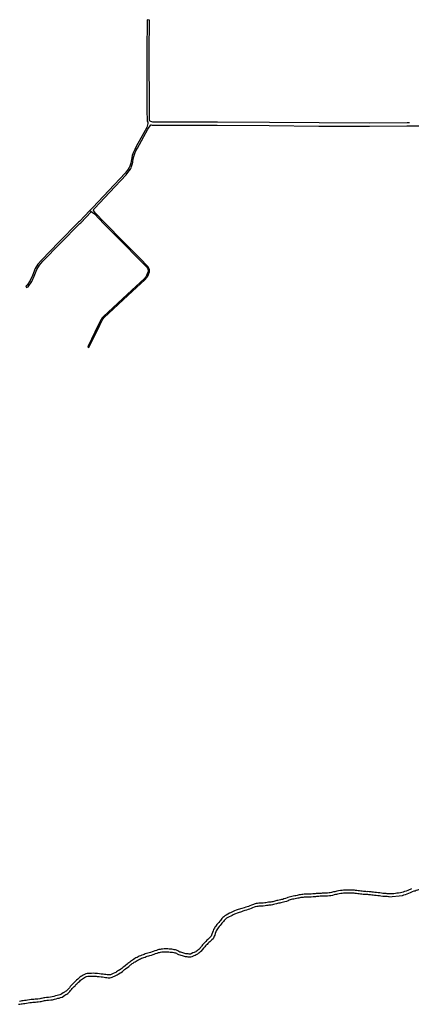
# Model space of a CAD drawing. Units: inches. Extents: x 2443855 to 2722452, y 1426567 to 1564689.
# Drawn here: x 2550572 to 2554466, y 1552898 to 1562703 of the extents above; entities that cross this region are included whole.
import ezdxf

# ---------------------------------------------------------------- set-up
doc = ezdxf.new("R2010")
doc.units = ezdxf.units.IN
doc.header["$MEASUREMENT"] = 0
doc.layers.add('RoadEdgeLine', color=205, linetype='Continuous')

msp = doc.modelspace()

# ---------------------------------------------------------------- linework, layer by layer
at = {"layer": 'RoadEdgeLine'}
for points in [[(2554447.4, 1561677, 0), (2554447.3, 1561677, 0), (2554426.3, 1561677, 0), (2554054.8, 1561673.8, 0), (2553549.1, 1561674.6, 0), (2553056.8, 1561678.6, 0), (2552537.9, 1561683, 0), (2551994.3, 1561682.6, 0), (2551908.3, 1561683.8, 0), (2551894.8, 1561683.8, 0), (2551886.3, 1561685, 0), (2551874.8, 1561688.3, 0), (2551867.9, 1561691.8, 0), (2551863.1, 1561700.3, 0), (2551861.1, 1561711.8, 0), (2551860.8, 1561789.4, 0), (2551860.3, 1562389, 0), (2551861.9, 1562697, 0), (2551838.3, 1562702.6, 0), (2551836.8, 1562389, 0), (2551837.1, 1561789.4, 0), (2551837.5, 1561709.8, 0), (2551840.3, 1561692.3, 0), (2551847.1, 1561681, 0), (2551847.1, 1561680.3, 0), (2551845.9, 1561667.4, 0), (2551843.5, 1561657, 0), (2551834.8, 1561630.3, 0), (2551729.5, 1561439.4, 0), (2551715.5, 1561411, 0), (2551701.9, 1561385, 0), (2551691.1, 1561351.8, 0), (2551685.9, 1561325.4, 0), (2551680.8, 1561293.4, 0), (2551676.8, 1561272.3, 0), (2551671.5, 1561255, 0), (2551665.9, 1561243, 0), (2551659.5, 1561231, 0), (2551649.1, 1561213.8, 0), (2551618.8, 1561175.8, 0), (2551457.1, 1561003, 0), (2551297.9, 1560833.8, 0), (2551268.5, 1560802.6, 0)], [(2551306.4, 1560807.1, 0), (2551306.4, 1560807.6, 0), (2551306.8, 1560809.6, 0), (2551307.2, 1560811.2, 0), (2551307.6, 1560813.2, 0), (2551308.8, 1560815.7, 0), (2551314, 1560821.2, 0), (2551466.8, 1560983.6, 0), (2551629.2, 1561156.8, 0), (2551660.4, 1561196.4, 0), (2551672, 1561215.2, 0), (2551678.4, 1561228.4, 0), (2551684.8, 1561241.6, 0), (2551690.8, 1561260.8, 0), (2551695.2, 1561283.2, 0), (2551700.4, 1561315.6, 0), (2551705.2, 1561340.4, 0), (2551715.2, 1561371.2, 0), (2551728, 1561395.6, 0), (2551742, 1561424, 0), (2551846.8, 1561614, 0), (2551874.4, 1561656, 0), (2551877.6, 1561655.2, 0), (2551889.2, 1561653.2, 0), (2551904.8, 1561653.2, 0), (2551990.8, 1561652, 0), (2552534.4, 1561652.4, 0), (2553052.4, 1561648, 0), (2553545.6, 1561644, 0), (2554051.2, 1561643.2, 0), (2554422.8, 1561646.4, 0), (2554784.8, 1561646.4, 0)], [(2551269.7, 1560803.9, 0), (2551166.3, 1560694.3, 0), (2551157.9, 1560686.6, 0), (2550960.8, 1560485.8, 0), (2550787.1, 1560309.4, 0), (2550752.3, 1560267.8, 0), (2550725.9, 1560223.8, 0), (2550699.9, 1560154.6, 0), (2550676.8, 1560104.6, 0), (2550644.3, 1560057.8, 0), (2550631.9, 1560051, 0), (2550640.3, 1560035, 0), (2550656.8, 1560043.8, 0), (2550692.8, 1560095.4, 0), (2550716.8, 1560147.8, 0), (2550742.3, 1560216.3, 0), (2550767.1, 1560257.4, 0), (2550800.3, 1560297, 0), (2550973.9, 1560473.4, 0), (2551170.3, 1560673.4, 0), (2551178.8, 1560681, 0), (2551282.2, 1560790.5, 0)], [(2551268.5, 1560802.6, 0), (2551315.6, 1560768.8, 0), (2551407.6, 1560670, 0), (2551593.6, 1560482.4, 0), (2551757.6, 1560317.6, 0), (2551836.8, 1560237.6, 0), (2551842, 1560230, 0), (2551849.2, 1560208.8, 0), (2551849.2, 1560194, 0), (2551840.8, 1560171.2, 0), (2551833.6, 1560155.6, 0), (2551825.6, 1560142, 0), (2551808.4, 1560122.4, 0), (2551686, 1560009.2, 0), (2551403.6, 1559746.4, 0), (2551391.6, 1559732.8, 0), (2551380.8, 1559716, 0), (2551355.6, 1559667.2, 0), (2551247.8, 1559445.3, 0), (2551247.6, 1559444.8, 0), (2551258.8, 1559439.2, 0), (2551259, 1559439.7, 0), (2551366.8, 1559661.6, 0), (2551391.6, 1559709.6, 0), (2551401.6, 1559725.2, 0), (2551412.8, 1559737.6, 0), (2551694.4, 1560000, 0), (2551817.6, 1560113.6, 0), (2551835.6, 1560134.8, 0), (2551844.8, 1560150, 0), (2551852.4, 1560166.4, 0), (2551861.6, 1560192, 0), (2551861.6, 1560210.8, 0), (2551856, 1560228.2, 0)], [(2551856, 1560228.2, 0), (2551853.6, 1560235.6, 0), (2551846.8, 1560245.6, 0), (2551766.4, 1560326.4, 0), (2551602.4, 1560491.6, 0), (2551416.8, 1560678.8, 0), (2551323.2, 1560778.8, 0), (2551307.2, 1560800.4, 0), (2551306.8, 1560802, 0), (2551306.4, 1560804, 0), (2551306.4, 1560806, 0), (2551306.4, 1560807.1, 0)], [(2554467.6, 1554048.8, 0), (2554454, 1554042.4, 0), (2554445.2, 1554038.4, 0), (2554430.4, 1554032, 0), (2554413.6, 1554025.6, 0), (2554399.2, 1554020, 0), (2554384.4, 1554015.6, 0), (2554370.8, 1554011.6, 0), (2554356.8, 1554008.4, 0), (2554339.6, 1554006, 0), (2554323.2, 1554003.2, 0), (2554308.8, 1554000, 0), (2554293.6, 1553998.4, 0), (2554275.2, 1553998, 0), (2554258, 1553998, 0), (2554244.4, 1553998.8, 0), (2554227.2, 1553999.6, 0), (2554214.8, 1554000.4, 0), (2554199.6, 1554001.2, 0), (2554183.6, 1554002.4, 0), (2554168, 1554004, 0), (2554152, 1554006.4, 0), (2554136.4, 1554008.8, 0), (2554119.6, 1554010.8, 0), (2554103.6, 1554012.4, 0), (2554088.8, 1554014, 0), (2554076.8, 1554014.8, 0), (2554066, 1554016.4, 0), (2554048.4, 1554018.8, 0), (2554033.2, 1554020.4, 0), (2554022.8, 1554019.6, 0), (2554013.6, 1554020.4, 0), (2554002, 1554021.6, 0), (2553989.2, 1554022.4, 0), (2553977.2, 1554024, 0), (2553964, 1554025.6, 0), (2553950.8, 1554027.2, 0), (2553938, 1554028.8, 0), (2553924.4, 1554031.2, 0), (2553912, 1554032.4, 0), (2553900.4, 1554033.6, 0), (2553886.8, 1554034, 0), (2553873.2, 1554034, 0), (2553860, 1554034, 0), (2553846.8, 1554034, 0), (2553833.6, 1554034, 0), (2553821.2, 1554034, 0), (2553802.4, 1554033.2, 0), (2553791.2, 1554033.2, 0), (2553777.2, 1554032.4, 0), (2553762.4, 1554031.2, 0), (2553741.6, 1554027.6, 0), (2553725.2, 1554024, 0), (2553714.8, 1554021.6, 0), (2553704, 1554019.2, 0), (2553692.8, 1554016.8, 0), (2553673.6, 1554011.2, 0), (2553660.4, 1554008.4, 0), (2553648, 1554006.8, 0), (2553632, 1554005.2, 0), (2553614, 1554004.4, 0), (2553596.4, 1554003.6, 0), (2553580.4, 1554003.6, 0), (2553569.2, 1554002.8, 0), (2553556.8, 1554002.8, 0), (2553544.8, 1554001.6, 0), (2553532.8, 1554001.2, 0), (2553521.2, 1554000, 0), (2553509.6, 1553998.8, 0), (2553498, 1553997.6, 0), (2553488, 1553996.8, 0), (2553468.4, 1553995.6, 0), (2553458, 1553995.2, 0), (2553446.4, 1553995.2, 0), (2553434, 1553994.8, 0), (2553422.4, 1553994.8, 0), (2553411.6, 1553994.8, 0), (2553399.6, 1553993.6, 0), (2553387.6, 1553992.8, 0), (2553376, 1553991.2, 0), (2553363.6, 1553989.6, 0), (2553350.8, 1553987.2, 0), (2553339.6, 1553984.4, 0), (2553329.2, 1553982.4, 0), (2553318.8, 1553979.6, 0), (2553306, 1553977.6, 0), (2553292, 1553975.2, 0), (2553278.8, 1553972.4, 0), (2553264.8, 1553969.6, 0), (2553251.2, 1553965.6, 0), (2553239.6, 1553961.2, 0), (2553230.4, 1553957.2, 0), (2553214.4, 1553950.8, 0), (2553199.2, 1553947.2, 0), (2553187.6, 1553943.2, 0), (2553176.4, 1553940.4, 0), (2553164, 1553938, 0), (2553152, 1553935.2, 0), (2553139.6, 1553932.4, 0), (2553129.2, 1553930.4, 0), (2553117.6, 1553927.6, 0), (2553100.4, 1553922.8, 0), (2553089.6, 1553919.6, 0), (2553079.6, 1553917.2, 0), (2553069.2, 1553916, 0), (2553058.4, 1553915.2, 0), (2553045.6, 1553913.6, 0), (2553033.2, 1553911.6, 0), (2553020.4, 1553910, 0), (2553008.4, 1553908, 0), (2552991.2, 1553906, 0), (2552973.6, 1553904.8, 0), (2552963.2, 1553904, 0), (2552949.2, 1553904, 0), (2552935.6, 1553902.8, 0), (2552923.2, 1553900.8, 0), (2552904.8, 1553895.6, 0), (2552895.2, 1553892, 0), (2552877.2, 1553886.4, 0), (2552860.4, 1553879.6, 0), (2552846, 1553873.2, 0), (2552834.8, 1553868.8, 0), (2552820.4, 1553864, 0), (2552803.6, 1553860, 0), (2552781.2, 1553852.8, 0), (2552766.8, 1553847.6, 0), (2552758, 1553845.2, 0), (2552745.6, 1553841.6, 0), (2552733.6, 1553837.6, 0), (2552723.6, 1553834.4, 0), (2552708, 1553827.6, 0), (2552695.2, 1553822.4, 0), (2552680.4, 1553815.6, 0), (2552669.2, 1553809.6, 0), (2552657.6, 1553804, 0), (2552640.4, 1553796.8, 0), (2552624.8, 1553786.8, 0), (2552612.8, 1553779.2, 0), (2552601.2, 1553770.4, 0), (2552593.2, 1553762.4, 0), (2552583.2, 1553752, 0), (2552575.2, 1553743.2, 0), (2552567.6, 1553734, 0), (2552560.4, 1553724.4, 0), (2552550.8, 1553714, 0), (2552541.2, 1553703.6, 0), (2552531.2, 1553691.6, 0), (2552521.6, 1553677.6, 0), (2552513.6, 1553665.6, 0), (2552508.4, 1553656.4, 0), (2552500, 1553643.2, 0), (2552494.4, 1553630.4, 0), (2552487.6, 1553612, 0), (2552482.8, 1553597.6, 0), (2552478.4, 1553587.2, 0), (2552475.2, 1553578, 0), (2552470.4, 1553568.8, 0), (2552463.2, 1553562, 0), (2552452.4, 1553552.4, 0), (2552442.4, 1553542.8, 0), (2552433.6, 1553535.2, 0), (2552421.6, 1553523.6, 0), (2552414.4, 1553516.4, 0), (2552405.2, 1553507.2, 0), (2552398, 1553499.2, 0), (2552390, 1553490.8, 0), (2552383.2, 1553481.6, 0), (2552378.4, 1553474.4, 0), (2552351.6, 1553444.4, 0), (2552344.4, 1553437.2, 0), (2552337.2, 1553431.2, 0), (2552328, 1553424.8, 0), (2552322.4, 1553421.6, 0), (2552313.6, 1553417.6, 0), (2552306.4, 1553414.4, 0), (2552294.4, 1553410, 0), (2552277.2, 1553400.8, 0), (2552269.2, 1553398.4, 0), (2552258, 1553398.4, 0), (2552248, 1553399.2, 0), (2552234.8, 1553400.8, 0), (2552222.4, 1553402, 0), (2552204.4, 1553406.4, 0), (2552195.2, 1553409.2, 0), (2552183.6, 1553413.2, 0), (2552172.4, 1553416.4, 0), (2552162.8, 1553418.8, 0), (2552153.6, 1553424.8, 0), (2552142.8, 1553431.6, 0), (2552130.8, 1553435.6, 0), (2552120.4, 1553438.8, 0), (2552108.8, 1553441.6, 0), (2552096.8, 1553443.2, 0), (2552084.8, 1553445.6, 0), (2552070.4, 1553446.4, 0), (2552058.4, 1553447.6, 0), (2552043.6, 1553448.8, 0), (2552031.2, 1553449.6, 0), (2552020, 1553449.6, 0), (2552006.8, 1553450, 0), (2551992.8, 1553448, 0), (2551980, 1553446.4, 0), (2551967.6, 1553444.4, 0), (2551956, 1553442.4, 0), (2551945.2, 1553439.6, 0), (2551930.8, 1553435.2, 0), (2551914.8, 1553430, 0), (2551898, 1553424, 0), (2551888.4, 1553420.4, 0), (2551873.6, 1553414.8, 0), (2551858.8, 1553411.2, 0), (2551847.2, 1553408, 0), (2551832.8, 1553404, 0), (2551820, 1553400, 0), (2551808.4, 1553394.8, 0), (2551798.4, 1553391.2, 0), (2551786.8, 1553387.2, 0), (2551773.6, 1553382, 0), (2551759.6, 1553376.4, 0), (2551748.8, 1553370.8, 0), (2551738.4, 1553364, 0), (2551727.2, 1553359.2, 0), (2551715.2, 1553353.2, 0), (2551703.6, 1553345.6, 0), (2551693.2, 1553339.2, 0), (2551683.2, 1553330.8, 0), (2551674.8, 1553325.2, 0), (2551665.2, 1553318, 0), (2551656.4, 1553311.6, 0), (2551648.4, 1553304.4, 0), (2551638.8, 1553296.4, 0), (2551628, 1553287.6, 0), (2551619.6, 1553281.6, 0), (2551608.4, 1553272.8, 0), (2551597.6, 1553265.2, 0), (2551587.2, 1553256, 0), (2551576, 1553247.2, 0), (2551564.8, 1553239.6, 0), (2551554.8, 1553233.6, 0), (2551543.6, 1553226.4, 0), (2551535.2, 1553220.8, 0), (2551526, 1553216, 0), (2551516, 1553210.4, 0), (2551502.4, 1553204, 0), (2551493.2, 1553200.4, 0), (2551481.2, 1553194.8, 0), (2551473.2, 1553191.6, 0), (2551465.2, 1553190, 0), (2551454, 1553190.8, 0), (2551440.4, 1553192, 0), (2551429.2, 1553193.2, 0), (2551414.8, 1553194.8, 0), (2551400, 1553198.4, 0), (2551382.8, 1553199.6, 0), (2551364.8, 1553201.6, 0), (2551345.2, 1553204, 0), (2551334.8, 1553204.8, 0), (2551319.2, 1553206, 0), (2551303.6, 1553206.8, 0), (2551285.2, 1553206, 0), (2551273.6, 1553205.2, 0), (2551259.2, 1553205.2, 0), (2551243.6, 1553204.4, 0), (2551228, 1553200, 0), (2551214.8, 1553195.6, 0), (2551203.6, 1553189.6, 0), (2551192.4, 1553182.4, 0), (2551179.6, 1553174.4, 0), (2551168.8, 1553167.2, 0), (2551158.4, 1553158.8, 0), (2551148.8, 1553150, 0), (2551137.6, 1553139.2, 0), (2551130, 1553132, 0), (2551120.4, 1553122.8, 0), (2551110, 1553112.8, 0), (2551101.2, 1553102, 0), (2551093.2, 1553094, 0), (2551083.2, 1553084, 0), (2551073.6, 1553074, 0), (2551065.2, 1553063.6, 0), (2551056, 1553053.6, 0), (2551048.8, 1553044.8, 0), (2551040.4, 1553036, 0), (2551032.8, 1553029.2, 0), (2551024.8, 1553024, 0), (2551016, 1553018.8, 0), (2551005.2, 1553012.4, 0), (2550990, 1553001.2, 0), (2550981.2, 1552994.8, 0), (2550969.6, 1552990.8, 0), (2550958.4, 1552988, 0), (2550945.2, 1552985.2, 0), (2550928.4, 1552980.8, 0), (2550910.4, 1552976, 0), (2550893.2, 1552970.8, 0), (2550876.4, 1552968.8, 0), (2550857.6, 1552966.8, 0), (2550839.6, 1552966, 0), (2550822.4, 1552963.6, 0), (2550812, 1552961.6, 0), (2550800.8, 1552958.8, 0), (2550790, 1552956.4, 0), (2550780.8, 1552954.4, 0), (2550770.8, 1552953.2, 0), (2550753.2, 1552950.4, 0), (2550740.4, 1552949.2, 0), (2550726.4, 1552947.6, 0), (2550712.4, 1552947.2, 0), (2550700, 1552946.8, 0), (2550684.4, 1552944.8, 0), (2550668, 1552942, 0), (2550649.6, 1552938.8, 0), (2550634.8, 1552935.6, 0), (2550620.4, 1552934.4, 0), (2550606, 1552933.2, 0), (2550593.2, 1552931.2, 0), (2550583.2, 1552929.2, 0), (2550569.6, 1552926.8, 0)], [(2554242.8, 1553969.2, 0), (2554378, 1553982.8, 0), (2554392.8, 1553986.8, 0), (2554408.8, 1553992, 0), (2554424.4, 1553997.6, 0), (2554441.6, 1554004.8, 0), (2554456.8, 1554011.2, 0), (2554466, 1554015.2, 0), (2554478.8, 1554021.2, 0), (2554495.2, 1554026.8, 0), (2554505.2, 1554029.6, 0), (2554515.6, 1554033.2, 0), (2554530.4, 1554037.2, 0), (2554570.8, 1554052, 0)], [(2553651.9, 1553977.3, 0), (2553651.6, 1553977.2, 0), (2553634, 1553975.6, 0), (2553615.2, 1553974.8, 0), (2553597.2, 1553974, 0), (2553581.2, 1553974, 0), (2553570, 1553973.2, 0), (2553558.4, 1553973.2, 0), (2553546.8, 1553972, 0), (2553534.8, 1553971.6, 0), (2553524, 1553970.4, 0), (2553512.4, 1553969.2, 0), (2553500.8, 1553968, 0), (2553490, 1553967.2, 0), (2553470, 1553966, 0), (2553458.8, 1553965.6, 0), (2553447.2, 1553965.6, 0), (2553434.8, 1553965.2, 0), (2553423.2, 1553965.2, 0), (2553413.2, 1553965.2, 0), (2553402, 1553964, 0), (2553390.4, 1553963.2, 0), (2553378.8, 1553961.6, 0), (2553368, 1553960, 0), (2553356.8, 1553958.4, 0), (2553346, 1553955.6, 0), (2553336, 1553953.6, 0), (2553324.8, 1553950.8, 0), (2553310.4, 1553948.4, 0), (2553297.6, 1553946.4, 0), (2553284.4, 1553943.6, 0), (2553272, 1553940.8, 0), (2553260.8, 1553937.6, 0), (2553250.8, 1553934, 0), (2553242, 1553930, 0), (2553224, 1553922.8, 0), (2553207.6, 1553918.4, 0), (2553195.6, 1553914.4, 0), (2553182.4, 1553911.6, 0), (2553170, 1553909.2, 0), (2553158.4, 1553906.4, 0), (2553145.6, 1553903.6, 0), (2553135.6, 1553901.6, 0), (2553125.2, 1553898.8, 0), (2553108.4, 1553894, 0), (2553096.8, 1553890.8, 0), (2553084.8, 1553888, 0), (2553072.4, 1553886.4, 0), (2553061.2, 1553885.6, 0), (2553050, 1553884, 0), (2553037.6, 1553882, 0), (2553024.8, 1553880.4, 0), (2553012.8, 1553878.4, 0), (2552994, 1553876.4, 0), (2552976, 1553875.2, 0), (2552964, 1553874.4, 0), (2552950.8, 1553874.4, 0), (2552939.2, 1553873.2, 0), (2552929.2, 1553872, 0), (2552914.4, 1553867.6, 0), (2552904.8, 1553864, 0), (2552886.8, 1553858.4, 0), (2552872, 1553852.4, 0), (2552857.6, 1553846, 0), (2552845.2, 1553840.8, 0), (2552828.4, 1553835.2, 0), (2552811.6, 1553831.2, 0), (2552790.8, 1553824.8, 0), (2552776, 1553819.6, 0), (2552766, 1553816.4, 0), (2552754.4, 1553813.6, 0), (2552743.2, 1553809.6, 0), (2552734, 1553806.4, 0), (2552719.2, 1553800.4, 0), (2552706.8, 1553795.2, 0), (2552693.6, 1553789.2, 0), (2552683.2, 1553783.2, 0), (2552669.6, 1553776.8, 0), (2552654.4, 1553770.4, 0), (2552640.8, 1553761.6, 0), (2552629.6, 1553754.8, 0), (2552620.8, 1553748, 0), (2552614.4, 1553741.6, 0), (2552604.8, 1553732, 0), (2552598, 1553724, 0), (2552591.2, 1553715.6, 0), (2552583.2, 1553705.2, 0), (2552573.6, 1553694.8, 0), (2552563.6, 1553684.4, 0), (2552554.8, 1553673.6, 0), (2552546, 1553660.8, 0), (2552538.8, 1553650, 0), (2552533.6, 1553640.8, 0), (2552526, 1553629.2, 0), (2552521.6, 1553619.2, 0), (2552515.6, 1553602.4, 0), (2552510.8, 1553587.2, 0), (2552506, 1553576.4, 0), (2552502.4, 1553566, 0), (2552494, 1553550.4, 0), (2552483.2, 1553540, 0), (2552472.4, 1553530.4, 0), (2552462.4, 1553520.8, 0), (2552453.6, 1553513.2, 0), (2552442.4, 1553502.4, 0), (2552435.2, 1553495.2, 0), (2552426.8, 1553486.8, 0), (2552420, 1553479.2, 0), (2552412.8, 1553471.6, 0), (2552406, 1553463.2, 0), (2552399.2, 1553455.6, 0), (2552371.6, 1553425.2, 0), (2552369.8, 1553423.4, 0)], [(2554246.6, 1553969, 0), (2554242.8, 1553969.2, 0), (2554225.6, 1553970, 0), (2554213.2, 1553970.8, 0), (2554197.6, 1553971.6, 0), (2554181.2, 1553972.8, 0), (2554164.4, 1553974.4, 0), (2554148.4, 1553976.8, 0), (2554132.4, 1553979.2, 0), (2554116, 1553981.2, 0), (2554100.4, 1553982.8, 0), (2554086.4, 1553984.4, 0), (2554073.6, 1553985.2, 0), (2554061.6, 1553986.8, 0), (2554044.8, 1553989.2, 0), (2554032.4, 1553990.8, 0), (2554022.8, 1553990, 0), (2554010.8, 1553990.8, 0), (2553999.6, 1553992, 0), (2553986.4, 1553992.8, 0), (2553973.6, 1553994.4, 0), (2553960.8, 1553996, 0), (2553946.8, 1553997.6, 0), (2553933.6, 1553999.6, 0), (2553920.8, 1554001.6, 0), (2553909.2, 1554002.8, 0), (2553898.4, 1554004, 0), (2553886, 1554004.4, 0), (2553872.4, 1554004.4, 0), (2553859.2, 1554004.4, 0), (2553846, 1554004.4, 0), (2553832.8, 1554004.4, 0), (2553822, 1554004.4, 0), (2553803.2, 1554003.6, 0), (2553792, 1554003.6, 0), (2553779.2, 1554002.8, 0), (2553766, 1554001.6, 0), (2553747.2, 1553998.4, 0), (2553731.6, 1553995.2, 0), (2553721.2, 1553992.8, 0), (2553710.4, 1553990.4, 0), (2553700, 1553988, 0), (2553680.8, 1553982.4, 0), (2553665.6, 1553979.2, 0), (2553651.9, 1553977.3, 0)], [(2550558.4, 1552898, 0), (2550573.2, 1552899.2, 0), (2550587.6, 1552902, 0), (2550597.6, 1552904, 0), (2550608.8, 1552905.6, 0), (2550623.2, 1552906.8, 0), (2550639.2, 1552908.4, 0), (2550654.8, 1552911.6, 0), (2550672.4, 1552914.8, 0), (2550688, 1552917.6, 0), (2550702, 1552918.8, 0), (2550713.2, 1552919.2, 0), (2550728.4, 1552919.6, 0), (2550743.6, 1552921.6, 0), (2550756.8, 1552923.2, 0), (2550774.4, 1552926, 0), (2550785.2, 1552927.2, 0), (2550796, 1552929.2, 0), (2550807.2, 1552931.6, 0), (2550818, 1552934.4, 0), (2550826.8, 1552936.4, 0), (2550842, 1552938, 0), (2550859.6, 1552938.8, 0), (2550879.6, 1552941.2, 0), (2550899.2, 1552943.6, 0), (2550918, 1552949.2, 0), (2550935.6, 1552954, 0), (2550951.6, 1552958, 0), (2550964.8, 1552960.8, 0), (2550977.6, 1552964.4, 0), (2550993.6, 1552969.6, 0), (2551006.4, 1552978.8, 0), (2551020.8, 1552989.6, 0), (2551030, 1552995.2, 0), (2551038.8, 1553000.4, 0), (2551049.6, 1553006.8, 0), (2551059.6, 1553016, 0), (2551069.6, 1553026.4, 0), (2551076.8, 1553035.2, 0), (2551086.4, 1553045.2, 0), (2551094.4, 1553055.6, 0), (2551103.2, 1553064.8, 0), (2551114, 1553075.6, 0), (2551122, 1553083.6, 0), (2551130.4, 1553093.6, 0), (2551139.6, 1553102.8, 0), (2551149.2, 1553112, 0), (2551156.8, 1553119.2, 0), (2551168, 1553130, 0), (2551176.4, 1553137.6, 0), (2551185.2, 1553144.8, 0), (2551194.8, 1553150.8, 0), (2551207.2, 1553158.8, 0), (2551217.6, 1553166, 0), (2551226, 1553170, 0), (2551236, 1553173.6, 0), (2551248, 1553176.8, 0), (2551260, 1553177.2, 0), (2551274.4, 1553177.2, 0), (2551286.8, 1553178, 0), (2551303.6, 1553178.8, 0), (2551317.6, 1553178, 0), (2551332.8, 1553176.8, 0), (2551342.4, 1553176.4, 0), (2551361.6, 1553174, 0), (2551380.4, 1553171.6, 0), (2551396, 1553170.8, 0), (2551410, 1553167.6, 0), (2551426, 1553165.6, 0), (2551437.6, 1553164.4, 0), (2551452, 1553162.8, 0), (2551466.8, 1553162, 0), (2551481.2, 1553164.8, 0), (2551492.4, 1553169.6, 0), (2551504.4, 1553174.8, 0), (2551513.6, 1553178.4, 0), (2551528.8, 1553186, 0), (2551539.2, 1553191.6, 0), (2551549.2, 1553197.2, 0), (2551558.4, 1553202.8, 0), (2551569.6, 1553210, 0), (2551580, 1553216, 0), (2551592.8, 1553225.2, 0), (2551604.8, 1553234.8, 0), (2551614.4, 1553243.2, 0), (2551624.8, 1553250.4, 0), (2551636.4, 1553259.6, 0), (2551644.8, 1553265.6, 0), (2551656.4, 1553275.2, 0), (2551666, 1553283.2, 0), (2551673.6, 1553289.6, 0), (2551681.6, 1553295.6, 0), (2551691.2, 1553302.8, 0), (2551700, 1553308.8, 0), (2551709.2, 1553316.4, 0), (2551718.4, 1553322, 0), (2551729.2, 1553328.8, 0), (2551739.2, 1553334, 0), (2551751.6, 1553339.6, 0), (2551762.8, 1553346.4, 0), (2551771.6, 1553351.2, 0), (2551784, 1553356.4, 0), (2551796.4, 1553361.2, 0), (2551807.2, 1553364.8, 0), (2551818.8, 1553368.8, 0), (2551830.4, 1553374, 0), (2551840.8, 1553377.6, 0), (2551854.4, 1553381.2, 0), (2551866, 1553384.4, 0), (2551881.6, 1553388.4, 0), (2551898, 1553394.4, 0), (2551907.6, 1553398, 0), (2551923.6, 1553403.6, 0), (2551938.8, 1553408.8, 0), (2551952.4, 1553412.8, 0), (2551962, 1553415.2, 0), (2551972, 1553417.2, 0), (2551984, 1553419.2, 0), (2551996.4, 1553420.8, 0), (2552008, 1553422, 0), (2552019.2, 1553421.6, 0), (2552030.4, 1553421.6, 0), (2552041.6, 1553420.8, 0), (2552056, 1553419.6, 0), (2552068.4, 1553418.4, 0), (2552081.6, 1553418, 0), (2552092.4, 1553416, 0), (2552103.6, 1553414.4, 0), (2552113.2, 1553412, 0), (2552122.4, 1553409.2, 0), (2552130.8, 1553406.4, 0), (2552138.8, 1553401.2, 0), (2552151.6, 1553392.8, 0), (2552165.6, 1553389.2, 0), (2552175.6, 1553386.8, 0), (2552186.4, 1553382.8, 0), (2552196.8, 1553379.6, 0), (2552218, 1553374.8, 0), (2552232, 1553373.2, 0), (2552245.2, 1553371.6, 0), (2552257.2, 1553370.4, 0), (2552273.6, 1553370.4, 0), (2552288, 1553375.2, 0), (2552305.6, 1553384.8, 0), (2552316.8, 1553388.8, 0), (2552324.8, 1553392.4, 0), (2552331.4, 1553395.3, 0), (2552334.8, 1553396.8, 0), (2552335.2, 1553397, 0), (2552342.8, 1553401.2, 0), (2552354, 1553409.2, 0), (2552362.8, 1553416.4, 0), (2552369.8, 1553423.4, 0)]]:
    msp.add_polyline3d(points, dxfattribs=at)

doc.saveas('drawing.dxf')
